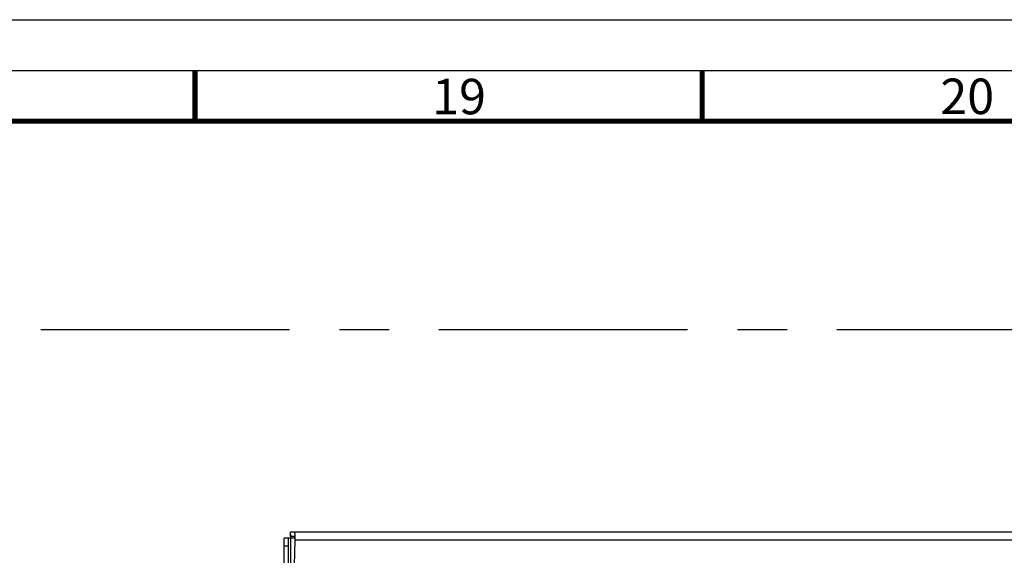
# Model space of a CAD drawing. Units: millimetres. Extents: x 0 to 1189, y 0 to 841.
# Drawn here: x 882 to 979, y 788 to 841 of the extents above; entities that cross this region are included whole.
import ezdxf

# ---------------------------------------------------------------- set-up
doc = ezdxf.new("R2010")
doc.units = ezdxf.units.MM
doc.header["$LTSCALE"] = 65.395
doc.linetypes.add('CENTER', pattern=[0.6, 0.375, -0.075, 0.075, -0.075])
doc.layers.get('0').update_dxf_attribs({"linetype": 'CONTINUOUS'})
doc.styles.add('TEXTSTYLE_2', font='txt', dxfattribs={"width": 0.6})

msp = doc.modelspace()

# ---------------------------------------------------------------- linework, layer by layer
at = {"color": 7, "linetype": 'CONTINUOUS'}
for p, q in [((0, 841), (1189, 841)), ((908.9057, 790.1631), (908.9013, 790.0283)), ((908.9081, 790.2792), (908.9057, 790.1631)), ((908.9094, 790.1022), (908.9094, 790.5022)), ((908.9094, 790.5022), (1009.2066, 790.5022)), ((908.2919, 786.4222), (908.2919, 789.9022)), ((908.6919, 789.9022), (908.2919, 789.9022)), ((908.8989, 789.9022), (908.9013, 789.9022)), ((909.334, 789.6969), (909.2867, 787.2274))]:
    msp.add_line(p, q, dxfattribs=at)
at = {"color": 2, "linetype": 'CONTINUOUS'}
msp.add_line((15, 836), (1184, 836), dxfattribs=at)
at = {"color": 2, "linetype": 'CENTER'}
msp.add_line((99.5669, 810.4575), (1153.4378, 810.4575), dxfattribs=at)
at = {"color": 3, "linetype": 'CONTINUOUS'}
for p, q in [((908.9094, 790.1022), (909.334, 790.1022)), ((908.6919, 789.9022), (908.6919, 786.5022)), ((908.8989, 789.9022), (908.6919, 789.9022))]:
    msp.add_line(p, q, dxfattribs=at)
at = {"color": 9, "linetype": 'CONTINUOUS'}
for p, q in [((908.8989, 789.9022), (908.8989, 786.5022)), ((909.3338, 789.9022), (908.9013, 789.9022)), ((1009.2034, 789.6969), (909.334, 789.6969)), ((908.6919, 789.1022), (908.2919, 789.1022))]:
    msp.add_line(p, q, dxfattribs=at)
at = {"color": 7, "linetype": 'CONTINUOUS', "const_width": 0.5}
for points in [[(899.5, 831), (899.5, 836)], [(949.5, 831), (949.5, 836)], [(20, 831), (1179, 831)]]:
    msp.add_lwpolyline(points, dxfattribs=at)
at = {"color": 7, "linetype": 'CONTINUOUS'}
for centre, radius, start, end in [((1003.0452, 789.9176), 93.7114, 179.860593, 179.996846), ((963.4474, 790.0158), 54.1136, 179.663916, 179.862612), ((1010.8433, 789.9054), 101.5095, 179.990196, 180.117638)]:
    msp.add_arc(centre, radius, start, end, dxfattribs=at)
at = {"color": 3, "linetype": 'CONTINUOUS'}
for centre, radius, start, end in [((912.198, 789.9057), 3.2991, 178.32766, 180.062069), ((911.0101, 789.9387), 2.1107, 177.568066, 178.282073)]:
    msp.add_arc(centre, radius, start, end, dxfattribs=at)
msp.add_open_spline([(908.9094, 790.1022), (908.9028, 790.1022), (908.9083, 790.0628), (908.902, 790.0465), (908.9013, 790.0283)], degree=3, knots=[0, 0, 0, 0, 0.2678655, 1, 1, 1, 1], dxfattribs=at)
at = {"color": 7, "linetype": 'CONTINUOUS'}
msp.add_open_spline([(909.3348, 790.3332), (909.335, 790.3571), (909.3366, 790.3973), (909.333, 790.4547), (909.341, 790.4786), (909.3335, 790.5022), (909.3372, 790.5022)], degree=3, knots=[0, 0, 0, 0, 0.4245623, 0.7401289, 0.9341141, 1, 1, 1, 1], dxfattribs=at)

# ---------------------------------------------------------------- texts
at = {"color": 5, "linetype": 'CONTINUOUS', "char_height": 3.5, "width": 4.2, "attachment_point": 1, "line_spacing_factor": 0.9, "style": 'TEXTSTYLE_2'}
for s, insert in [('19', (922.884, 835.1745)), ('20', (972.978, 835.1957))]:
    msp.add_mtext(s, dxfattribs=dict(at, insert=insert))

doc.saveas('drawing.dxf')
